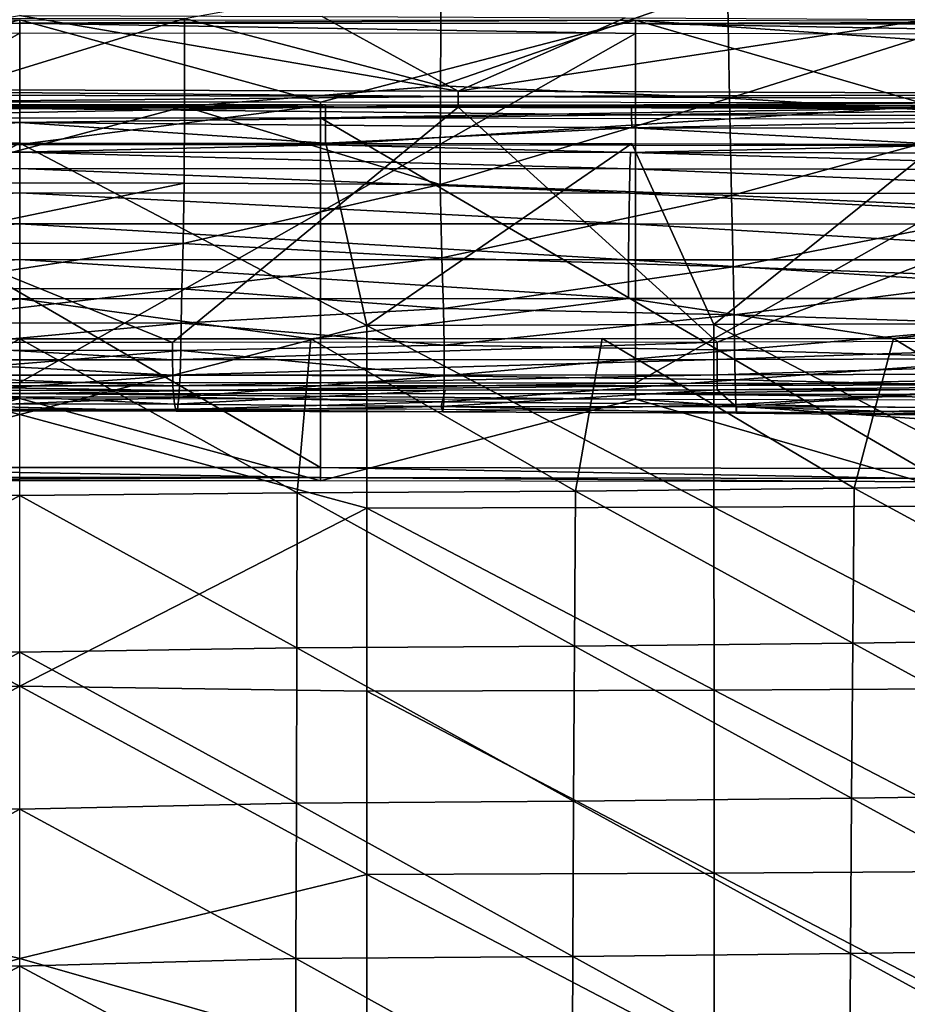
# Model space of a CAD drawing. Units: metres. Extents: x 141.125 to 141.688, y 13.26 to 13.892.
# Drawn here: x 141.407 to 141.468, y 13.681 to 13.748 of the extents above; entities that cross this region are included whole.
import ezdxf

# ---------------------------------------------------------------- set-up
doc = ezdxf.new("R2010")
doc.units = ezdxf.units.M
doc.header["$LTSCALE"] = 0.0125
for name, color, linetype in [('72_KUX_INSERT', 7, 'Continuous'), ('72_KUX_S3700_D2_ANY', 2, 'Continuous'), ('72_KUX_STUHL_D3_CH_BACK_PAD', 7, 'Continuous'), ('72_KUX_STUHL_D3_CH_FRAME', 7, 'Continuous'), ('72_KUX_STUHL_D3_CH_SEAT_PAD', 7, 'Continuous')]:
    doc.layers.add(name, color=color, linetype=linetype)

# ---------------------------------------------------------------- blocks, each defined once
blk = doc.blocks.new('72_KUX_S3700_D2_37054')
at = {"layer": '72_KUX_S3700_D2_ANY'}
for p, q in [((-0.009815, 0.170886), (0.010218, 0.170886)), ((0.025949, 0.170886), (0.010218, 0.170886)), ((0.025949, 0.170886), (0.010218, 0.170886)), ((0.041411, 0.170751), (0.025949, 0.170886)), ((0.041411, 0.170751), (0.025949, 0.170886)), ((0.056872, 0.170617), (0.041411, 0.170751)), ((0.056872, 0.170617), (0.041411, 0.170751)), ((0.072334, 0.170482), (0.056872, 0.170617)), ((0.072334, 0.170482), (0.056872, 0.170617))]:
    blk.add_line(p, q, dxfattribs=at)
blk = doc.blocks.new('72kux_stuhl23CF0962A186B42839EEB530CC06D1A7A')
blk.add_blockref('72_KUX_S3700_D2_37054', (0, 0))
blk = doc.blocks.new('72KUX_S3700_D3_HINTERZARGE_37154')
for points in [[(0.168114, 0.001448, -0.008109), (0.168126, 0.001675, -0.007378), (0.210216, 0.001708, -0.007731)], [(0.168114, 0.001448, -0.008109), (0.210216, 0.001708, -0.007731), (0.210216, 0.00148, -0.008462)], [(0.168125, 0.00077, -0.008465), (0.168114, 0.001448, -0.008109), (0.210216, 0.00148, -0.008462)], [(0.168125, 0.00077, -0.008465), (0.210216, 0.00148, -0.008462), (0.210216, 0.000802, -0.008818)], [(0.168126, 0.001675, -0.007378), (0.210216, 0.001708, -0.007731), (0.189666, -0.003919, 0.054098)], [(0.189666, -0.003919, 0.054098), (0.210216, 0.001708, -0.007731), (0.230766, -0.003919, 0.054098)], [(0.210216, 0.00148, -0.008462), (0.210216, 0.001708, -0.007731), (0.252306, 0.001675, -0.007378)], [(0.252306, 0.001675, -0.007378), (0.230766, -0.003919, 0.054098), (0.210216, 0.001708, -0.007731)], [(0.210216, 0.00148, -0.008462), (0.252306, 0.001675, -0.007378), (0.252318, 0.001448, -0.008109)], [(0.210216, 0.000802, -0.008818), (0.210216, 0.00148, -0.008462), (0.252307, 0.00077, -0.008465)], [(0.252307, 0.00077, -0.008465), (0.210216, 0.00148, -0.008462), (0.252318, 0.001448, -0.008109)], [(0.230766, -0.003919, 0.054098), (0.252306, 0.001675, -0.007378), (0.271861, -0.003981, 0.05477)], [(0.252318, 0.001448, -0.008109), (0.252306, 0.001675, -0.007378), (0.294385, 0.001579, -0.006319)], [(0.252306, 0.001675, -0.007378), (0.301959, -0.001765, 0.030428), (0.271861, -0.003981, 0.05477)], [(0.294385, 0.001579, -0.006319), (0.301959, -0.001765, 0.030428), (0.252306, 0.001675, -0.007378)], [(0.252318, 0.001448, -0.008109), (0.294386, 0.000674, -0.007406), (0.252307, 0.00077, -0.008465)], [(0.252318, 0.001448, -0.008109), (0.294385, 0.001579, -0.006319), (0.294409, 0.001351, -0.00705)], [(0.294386, 0.000674, -0.007406), (0.252318, 0.001448, -0.008109), (0.294409, 0.001351, -0.00705)], [(0.168125, 0.00077, -0.008465), (0.168125, -0.023131, -0.01064), (0.210216, 0.000802, -0.008818)], [(0.168125, -0.023131, -0.01064), (0.210216, -0.023099, -0.010993), (0.210216, 0.000802, -0.008818)], [(0.210216, 0.000802, -0.008818), (0.210216, -0.023099, -0.010993), (0.252307, 0.00077, -0.008465)], [(0.210216, -0.023099, -0.010993), (0.252307, -0.023131, -0.01064), (0.252307, 0.00077, -0.008465)], [(0.252307, 0.00077, -0.008465), (0.252307, -0.023131, -0.01064), (0.294386, 0.000674, -0.007406)], [(0.252307, -0.023131, -0.01064), (0.294386, -0.023227, -0.009581), (0.294386, 0.000674, -0.007406)], [(0.230764, -0.004275, 0.054775), (0.230766, -0.003919, 0.054098), (0.189666, -0.003919, 0.054098)], [(0.230764, -0.004275, 0.054775), (0.189666, -0.003919, 0.054098), (0.189668, -0.004275, 0.054775)], [(0.271861, -0.003981, 0.05477), (0.230766, -0.003919, 0.054098), (0.230764, -0.004275, 0.054775)], [(0.271861, -0.003981, 0.05477), (0.230764, -0.004275, 0.054775), (0.271855, -0.004336, 0.055448)], [(0.18967, -0.005006, 0.055003), (0.230764, -0.004275, 0.054775), (0.189668, -0.004275, 0.054775)], [(0.230762, -0.005006, 0.055003), (0.230764, -0.004275, 0.054775), (0.18967, -0.005006, 0.055003)], [(0.230762, -0.005006, 0.055003), (0.271855, -0.004336, 0.055448), (0.230764, -0.004275, 0.054775)], [(0.271848, -0.005067, 0.055676), (0.271855, -0.004336, 0.055448), (0.230762, -0.005006, 0.055003)], [(0.18967, -0.028907, 0.052828), (0.18967, -0.005006, 0.055003), (0.230762, -0.028907, 0.052828)], [(0.18967, -0.005006, 0.055003), (0.230762, -0.005006, 0.055003), (0.230762, -0.028907, 0.052828)], [(0.230762, -0.028907, 0.052828), (0.230762, -0.005006, 0.055003), (0.271848, -0.028968, 0.0535)], [(0.230762, -0.005006, 0.055003), (0.271848, -0.005067, 0.055676), (0.271848, -0.028968, 0.0535)], [(0.168125, -0.023131, -0.01064), (0.168114, -0.023862, -0.010412), (0.210216, -0.02383, -0.010765)], [(0.168125, -0.023131, -0.01064), (0.210216, -0.02383, -0.010765), (0.210216, -0.023099, -0.010993)], [(0.210216, -0.023099, -0.010993), (0.210216, -0.02383, -0.010765), (0.252307, -0.023131, -0.01064)], [(0.252307, -0.023131, -0.01064), (0.210216, -0.02383, -0.010765), (0.252318, -0.023862, -0.010412)], [(0.252318, -0.023862, -0.010412), (0.294386, -0.023227, -0.009581), (0.252307, -0.023131, -0.01064)], [(0.294386, -0.023227, -0.009581), (0.252318, -0.023862, -0.010412), (0.294409, -0.023958, -0.009353)], [(0.168114, -0.023862, -0.010412), (0.210216, -0.024185, -0.010088), (0.210216, -0.02383, -0.010765)], [(0.168114, -0.023862, -0.010412), (0.168126, -0.024218, -0.009735), (0.210216, -0.024185, -0.010088)], [(0.168126, -0.024218, -0.009735), (0.210216, -0.024185, -0.010088), (0.189666, -0.029812, 0.051741)], [(0.230766, -0.029812, 0.051741), (0.189666, -0.029812, 0.051741), (0.210216, -0.024185, -0.010088)], [(0.210216, -0.02383, -0.010765), (0.210216, -0.024185, -0.010088), (0.252306, -0.024218, -0.009735)], [(0.210216, -0.02383, -0.010765), (0.252306, -0.024218, -0.009735), (0.252318, -0.023862, -0.010412)], [(0.230766, -0.029812, 0.051741), (0.210216, -0.024185, -0.010088), (0.252306, -0.024218, -0.009735)], [(0.230766, -0.029812, 0.051741), (0.252306, -0.024218, -0.009735), (0.271861, -0.029874, 0.052414)], [(0.252318, -0.023862, -0.010412), (0.252306, -0.024218, -0.009735), (0.294385, -0.024314, -0.008676)], [(0.301959, -0.027658, 0.028072), (0.271861, -0.029874, 0.052414), (0.252306, -0.024218, -0.009735)], [(0.294385, -0.024314, -0.008676), (0.301959, -0.027658, 0.028072), (0.252306, -0.024218, -0.009735)], [(0.252318, -0.023862, -0.010412), (0.294385, -0.024314, -0.008676), (0.294409, -0.023958, -0.009353)], [(0.18967, -0.028907, 0.052828), (0.230764, -0.029585, 0.052472), (0.189668, -0.029585, 0.052472)], [(0.230762, -0.028907, 0.052828), (0.230764, -0.029585, 0.052472), (0.18967, -0.028907, 0.052828)], [(0.271848, -0.028968, 0.0535), (0.271855, -0.029646, 0.053145), (0.230762, -0.028907, 0.052828)], [(0.230762, -0.028907, 0.052828), (0.271855, -0.029646, 0.053145), (0.230764, -0.029585, 0.052472)], [(0.230764, -0.029585, 0.052472), (0.230766, -0.029812, 0.051741), (0.189666, -0.029812, 0.051741)], [(0.230764, -0.029585, 0.052472), (0.189666, -0.029812, 0.051741), (0.189668, -0.029585, 0.052472)], [(0.271861, -0.029874, 0.052414), (0.230766, -0.029812, 0.051741), (0.230764, -0.029585, 0.052472)], [(0.271861, -0.029874, 0.052414), (0.230764, -0.029585, 0.052472), (0.271855, -0.029646, 0.053145)]]:
    blk.add_3dface(points)
blk = doc.blocks.new('72KUX_S3700_D3_RUECKEN_37054')
for points in [[(0.211633, -0.084549, -0.268107), (0.211572, -0.092307, -0.287333), (0.194077, -0.087716, -0.276702)], [(0.211633, -0.084549, -0.268107), (0.2312, -0.085474, -0.268199), (0.211572, -0.092307, -0.287333)], [(0.211572, -0.092307, -0.287333), (0.2312, -0.085474, -0.268199), (0.231337, -0.093148, -0.287462)], [(0.2312, -0.085474, -0.268199), (0.251085, -0.086915, -0.268437), (0.231337, -0.093148, -0.287462)], [(0.231337, -0.093148, -0.287462), (0.251085, -0.086915, -0.268437), (0.251458, -0.09435, -0.287786)], [(0.182781, -0.087502, -0.511428), (0.212795, -0.092676, -0.455665), (0.153277, -0.092519, -0.455028)], [(0.174826, -0.08769, -0.276549), (0.194077, -0.087716, -0.276702), (0.174596, -0.093688, -0.291838)], [(0.174596, -0.093688, -0.291838), (0.194077, -0.087716, -0.276702), (0.19408, -0.093715, -0.291995)], [(0.203492, -0.087577, -0.511427), (0.212795, -0.092676, -0.455665), (0.182781, -0.087502, -0.511428)], [(0.194077, -0.087716, -0.276702), (0.211572, -0.092307, -0.287333), (0.19408, -0.093715, -0.291995)], [(0.203492, -0.087577, -0.511427), (0.224202, -0.087671, -0.511214), (0.212795, -0.092676, -0.455665)], [(0.244909, -0.087784, -0.510789), (0.212795, -0.092676, -0.455665), (0.224202, -0.087671, -0.511214)], [(0.212795, -0.092676, -0.455665), (0.244909, -0.087784, -0.510789), (0.272317, -0.092886, -0.455708)], [(0.153277, -0.092519, -0.455028), (0.212798, -0.093032, -0.454987), (0.153252, -0.092875, -0.45435)], [(0.212798, -0.093032, -0.454987), (0.153258, -0.093606, -0.454123), (0.153252, -0.092875, -0.45435)], [(0.212798, -0.093032, -0.454987), (0.153277, -0.092519, -0.455028), (0.212795, -0.092676, -0.455665)], [(0.211572, -0.092307, -0.287333), (0.211566, -0.09905, -0.306455), (0.19408, -0.093715, -0.291995)], [(0.211572, -0.092307, -0.287333), (0.231337, -0.093148, -0.287462), (0.211566, -0.09905, -0.306455)], [(0.212795, -0.092676, -0.455665), (0.272317, -0.092886, -0.455708), (0.212798, -0.093032, -0.454987)], [(0.212798, -0.093032, -0.454987), (0.212799, -0.093762, -0.454759), (0.153258, -0.093606, -0.454123)], [(0.211566, -0.09905, -0.306455), (0.231337, -0.093148, -0.287462), (0.231475, -0.0998, -0.306708)], [(0.272346, -0.093242, -0.45503), (0.212798, -0.093032, -0.454987), (0.272317, -0.092886, -0.455708)], [(0.272346, -0.093242, -0.45503), (0.212799, -0.093762, -0.454759), (0.212798, -0.093032, -0.454987)], [(0.272346, -0.093242, -0.45503), (0.272344, -0.093973, -0.454802), (0.212799, -0.093762, -0.454759)], [(0.231337, -0.093148, -0.287462), (0.251458, -0.09435, -0.287786), (0.231475, -0.0998, -0.306708)], [(0.153258, -0.093606, -0.454123), (0.193256, -0.109862, -0.456084), (0.173061, -0.109846, -0.455872)], [(0.193256, -0.109862, -0.456084), (0.153258, -0.093606, -0.454123), (0.212799, -0.093762, -0.454759)], [(0.174596, -0.093688, -0.291838), (0.19408, -0.093715, -0.291995), (0.174404, -0.098941, -0.306953)], [(0.174404, -0.098941, -0.306953), (0.19408, -0.093715, -0.291995), (0.194049, -0.098968, -0.307114)], [(0.230491, -0.109827, -0.456289), (0.193256, -0.109862, -0.456084), (0.212799, -0.093762, -0.454759)], [(0.19408, -0.093715, -0.291995), (0.211566, -0.09905, -0.306455), (0.194049, -0.098968, -0.307114)], [(0.272344, -0.093973, -0.454802), (0.230491, -0.109827, -0.456289), (0.212799, -0.093762, -0.454759)], [(0.230491, -0.109827, -0.456289), (0.272344, -0.093973, -0.454802), (0.267726, -0.109748, -0.456255)], [(0.231475, -0.0998, -0.306708), (0.251458, -0.09435, -0.287786), (0.251741, -0.100739, -0.307001)], [(0.174404, -0.098941, -0.306953), (0.194049, -0.098968, -0.307114), (0.174275, -0.103073, -0.321127)], [(0.174275, -0.103073, -0.321127), (0.194049, -0.098968, -0.307114), (0.19397, -0.103098, -0.321289)], [(0.194049, -0.098968, -0.307114), (0.211566, -0.09905, -0.306455), (0.19397, -0.103098, -0.321289)], [(0.19397, -0.103098, -0.321289), (0.211566, -0.09905, -0.306455), (0.211675, -0.104076, -0.324203)], [(0.211566, -0.09905, -0.306455), (0.231475, -0.0998, -0.306708), (0.211675, -0.104076, -0.324203)], [(0.211675, -0.104076, -0.324203), (0.231475, -0.0998, -0.306708), (0.231595, -0.104675, -0.324568)], [(0.231475, -0.0998, -0.306708), (0.251741, -0.100739, -0.307001), (0.231595, -0.104675, -0.324568)], [(0.231595, -0.104675, -0.324568), (0.251741, -0.100739, -0.307001), (0.251846, -0.105428, -0.324782)], [(0.174275, -0.103073, -0.321127), (0.19397, -0.103098, -0.321289), (0.174171, -0.106168, -0.333883)], [(0.174171, -0.106168, -0.333883), (0.19397, -0.103098, -0.321289), (0.193889, -0.106193, -0.334045)], [(0.19397, -0.103098, -0.321289), (0.211675, -0.104076, -0.324203), (0.193889, -0.106193, -0.334045)], [(0.193889, -0.106193, -0.334045), (0.211675, -0.104076, -0.324203), (0.211794, -0.10754, -0.339627)], [(0.211675, -0.104076, -0.324203), (0.231595, -0.104675, -0.324568), (0.211794, -0.10754, -0.339627)], [(0.211794, -0.10754, -0.339627), (0.231595, -0.104675, -0.324568), (0.23167, -0.107974, -0.339942)], [(0.231595, -0.104675, -0.324568), (0.251846, -0.105428, -0.324782), (0.23167, -0.107974, -0.339942)], [(0.23167, -0.107974, -0.339942), (0.251846, -0.105428, -0.324782), (0.251895, -0.108623, -0.340148)], [(0.174171, -0.106168, -0.333883), (0.193889, -0.106193, -0.334045), (0.174047, -0.108503, -0.34521)], [(0.174047, -0.108503, -0.34521), (0.193889, -0.106193, -0.334045), (0.19385, -0.108527, -0.345373)], [(0.193889, -0.106193, -0.334045), (0.211794, -0.10754, -0.339627), (0.19385, -0.108527, -0.345373)], [(0.19385, -0.108527, -0.345373), (0.211794, -0.10754, -0.339627), (0.211831, -0.110037, -0.353137)], [(0.211794, -0.10754, -0.339627), (0.23167, -0.107974, -0.339942), (0.211831, -0.110037, -0.353137)], [(0.211831, -0.110037, -0.353137), (0.23167, -0.107974, -0.339942), (0.231694, -0.110372, -0.353383)], [(0.23167, -0.107974, -0.339942), (0.251895, -0.108623, -0.340148), (0.231694, -0.110372, -0.353383)], [(0.174047, -0.108503, -0.34521), (0.19385, -0.108527, -0.345373), (0.173915, -0.110373, -0.355666)], [(0.173915, -0.110373, -0.355666), (0.19385, -0.108527, -0.345373), (0.193831, -0.110397, -0.355829)], [(0.19385, -0.108527, -0.345373), (0.211831, -0.110037, -0.353137), (0.193831, -0.110397, -0.355829)], [(0.231694, -0.110372, -0.353383), (0.251895, -0.108623, -0.340148), (0.251994, -0.110943, -0.35364)], [(0.173057, -0.111034, -0.455741), (0.193261, -0.11105, -0.455953), (0.173061, -0.109846, -0.455872)], [(0.193261, -0.11105, -0.455953), (0.193256, -0.109862, -0.456084), (0.173061, -0.109846, -0.455872)], [(0.173915, -0.110373, -0.355666), (0.193831, -0.110397, -0.355829), (0.173811, -0.112069, -0.366406)], [(0.193256, -0.109862, -0.456084), (0.193261, -0.11105, -0.455953), (0.230491, -0.109827, -0.456289)], [(0.193261, -0.11105, -0.455953), (0.230493, -0.111014, -0.456158), (0.230491, -0.109827, -0.456289)], [(0.193831, -0.110397, -0.355829), (0.211831, -0.110037, -0.353137), (0.211832, -0.112139, -0.366439)], [(0.211831, -0.110037, -0.353137), (0.231694, -0.110372, -0.353383), (0.211832, -0.112139, -0.366439)], [(0.211832, -0.112139, -0.366439), (0.231694, -0.110372, -0.353383), (0.231726, -0.112407, -0.366711)], [(0.230491, -0.109827, -0.456289), (0.230493, -0.111014, -0.456158), (0.267726, -0.109748, -0.456255)], [(0.230493, -0.111014, -0.456158), (0.267728, -0.110931, -0.456125), (0.267726, -0.109748, -0.456255)], [(0.231694, -0.110372, -0.353383), (0.251994, -0.110943, -0.35364), (0.231726, -0.112407, -0.366711)], [(0.17306, -0.112077, -0.455157), (0.193268, -0.112093, -0.455369), (0.173057, -0.111034, -0.455741)], [(0.193268, -0.112093, -0.455369), (0.193261, -0.11105, -0.455953), (0.173057, -0.111034, -0.455741)], [(0.173811, -0.112069, -0.366406), (0.193831, -0.110397, -0.355829), (0.19378, -0.112093, -0.366577)], [(0.193261, -0.11105, -0.455953), (0.193268, -0.112093, -0.455369), (0.230493, -0.111014, -0.456158)], [(0.193268, -0.112093, -0.455369), (0.230495, -0.112056, -0.455575), (0.230493, -0.111014, -0.456158)], [(0.193831, -0.110397, -0.355829), (0.211832, -0.112139, -0.366439), (0.19378, -0.112093, -0.366577)], [(0.230493, -0.111014, -0.456158), (0.230495, -0.112056, -0.455575), (0.267728, -0.110931, -0.456125)], [(0.230495, -0.112056, -0.455575), (0.267728, -0.111971, -0.455546), (0.267728, -0.110931, -0.456125)], [(0.231726, -0.112407, -0.366711), (0.251994, -0.110943, -0.35364), (0.252116, -0.112884, -0.367037)], [(0.173069, -0.112808, -0.454212), (0.193278, -0.112824, -0.454424), (0.17306, -0.112077, -0.455157)], [(0.193278, -0.112824, -0.454424), (0.193268, -0.112093, -0.455369), (0.17306, -0.112077, -0.455157)], [(0.173811, -0.112069, -0.366406), (0.19378, -0.112093, -0.366577), (0.173713, -0.113565, -0.379548)], [(0.173713, -0.113565, -0.379548), (0.19378, -0.112093, -0.366577), (0.19369, -0.113588, -0.379728)], [(0.193268, -0.112093, -0.455369), (0.193278, -0.112824, -0.454424), (0.230495, -0.112056, -0.455575)], [(0.193278, -0.112824, -0.454424), (0.230498, -0.112788, -0.454632), (0.230495, -0.112056, -0.455575)], [(0.19378, -0.112093, -0.366577), (0.211832, -0.112139, -0.366439), (0.19369, -0.113588, -0.379728)], [(0.19369, -0.113588, -0.379728), (0.211832, -0.112139, -0.366439), (0.211803, -0.113911, -0.383317)], [(0.211832, -0.112139, -0.366439), (0.231726, -0.112407, -0.366711), (0.211803, -0.113911, -0.383317)], [(0.230495, -0.112056, -0.455575), (0.230498, -0.112788, -0.454632), (0.267728, -0.111971, -0.455546)], [(0.230498, -0.112788, -0.454632), (0.267726, -0.112704, -0.454608), (0.267728, -0.111971, -0.455546)], [(0.173082, -0.113113, -0.453056), (0.193289, -0.113129, -0.453268), (0.173069, -0.112808, -0.454212)], [(0.193289, -0.113129, -0.453268), (0.193278, -0.112824, -0.454424), (0.173069, -0.112808, -0.454212)], [(0.193278, -0.112824, -0.454424), (0.193289, -0.113129, -0.453268), (0.230498, -0.112788, -0.454632)], [(0.193289, -0.113129, -0.453268), (0.230501, -0.113094, -0.453478), (0.230498, -0.112788, -0.454632)], [(0.211803, -0.113911, -0.383317), (0.231726, -0.112407, -0.366711), (0.231776, -0.11409, -0.383581)], [(0.230498, -0.112788, -0.454632), (0.230501, -0.113094, -0.453478), (0.267726, -0.112704, -0.454608)], [(0.230501, -0.113094, -0.453478), (0.267722, -0.113014, -0.453459), (0.267726, -0.112704, -0.454608)], [(0.230501, -0.113094, -0.453478), (0.231822, -0.114263, -0.428556), (0.249114, -0.113059, -0.453497)], [(0.231726, -0.112407, -0.366711), (0.252116, -0.112884, -0.367037), (0.231776, -0.11409, -0.383581)], [(0.231776, -0.11409, -0.383581), (0.252116, -0.112884, -0.367037), (0.252237, -0.114429, -0.383926)], [(0.231822, -0.114263, -0.428556), (0.252447, -0.114303, -0.428869), (0.249114, -0.113059, -0.453497)], [(0.173255, -0.114052, -0.433026), (0.193396, -0.11407, -0.433234), (0.173082, -0.113113, -0.453056)], [(0.173082, -0.113113, -0.453056), (0.193396, -0.11407, -0.433234), (0.193289, -0.113129, -0.453268)], [(0.173713, -0.113565, -0.379548), (0.19369, -0.113588, -0.379728), (0.173587, -0.114409, -0.39548)], [(0.173587, -0.114409, -0.39548), (0.19369, -0.113588, -0.379728), (0.193591, -0.11443, -0.39567)], [(0.193289, -0.113129, -0.453268), (0.193396, -0.11407, -0.433234), (0.21189, -0.113103, -0.453401)], [(0.211635, -0.114235, -0.428334), (0.21189, -0.113103, -0.453401), (0.193396, -0.11407, -0.433234)], [(0.19369, -0.113588, -0.379728), (0.211803, -0.113911, -0.383317), (0.193591, -0.11443, -0.39567)], [(0.211635, -0.114235, -0.428334), (0.231822, -0.114263, -0.428556), (0.230501, -0.113094, -0.453478)], [(0.21189, -0.113103, -0.453401), (0.211635, -0.114235, -0.428334), (0.230501, -0.113094, -0.453478)], [(0.173429, -0.11452, -0.413539), (0.193495, -0.114539, -0.413739), (0.173255, -0.114052, -0.433026)], [(0.173255, -0.114052, -0.433026), (0.193495, -0.114539, -0.413739), (0.193396, -0.11407, -0.433234)], [(0.173587, -0.114409, -0.39548), (0.193591, -0.11443, -0.39567), (0.173429, -0.11452, -0.413539)], [(0.193396, -0.11407, -0.433234), (0.193495, -0.114539, -0.413739), (0.211635, -0.114235, -0.428334)], [(0.211736, -0.114591, -0.404419), (0.211635, -0.114235, -0.428334), (0.193495, -0.114539, -0.413739)], [(0.211803, -0.113911, -0.383317), (0.211736, -0.114591, -0.404419), (0.193591, -0.11443, -0.39567)], [(0.211736, -0.114591, -0.404419), (0.231816, -0.114687, -0.404658), (0.211635, -0.114235, -0.428334)], [(0.211635, -0.114235, -0.428334), (0.231816, -0.114687, -0.404658), (0.231822, -0.114263, -0.428556)], [(0.211803, -0.113911, -0.383317), (0.231776, -0.11409, -0.383581), (0.211736, -0.114591, -0.404419)], [(0.211736, -0.114591, -0.404419), (0.231776, -0.11409, -0.383581), (0.231816, -0.114687, -0.404658)], [(0.231776, -0.11409, -0.383581), (0.252237, -0.114429, -0.383926), (0.231816, -0.114687, -0.404658)], [(0.231816, -0.114687, -0.404658), (0.252359, -0.114869, -0.404996), (0.231822, -0.114263, -0.428556)], [(0.231822, -0.114263, -0.428556), (0.252359, -0.114869, -0.404996), (0.252447, -0.114303, -0.428869)], [(0.173429, -0.11452, -0.413539), (0.193591, -0.11443, -0.39567), (0.193495, -0.114539, -0.413739)], [(0.193591, -0.11443, -0.39567), (0.211736, -0.114591, -0.404419), (0.193495, -0.114539, -0.413739)], [(0.231816, -0.114687, -0.404658), (0.252237, -0.114429, -0.383926), (0.252359, -0.114869, -0.404996)]]:
    blk.add_3dface(points)
blk = doc.blocks.new('72KUX_S3700_D3_SITZ_37154')
for points in [[(-0.083663, 0.015784, -0.046531), (-0.041851, 0.015309, -0.04841), (-0.083689, 0.015233, -0.047538)], [(-0.062727, 0.015955, -0.045895), (-0.041836, 0.015854, -0.047407), (-0.083663, 0.015784, -0.046531)], [(-0.041836, 0.015854, -0.047407), (-0.041851, 0.015309, -0.04841), (-0.083663, 0.015784, -0.046531)], [(-0.02091, 0.016003, -0.04651), (-0.062727, 0.015955, -0.045895), (-0.02091, 0.013264, -0.010918)], [(-0.041836, 0.015854, -0.047407), (-0.062727, 0.015955, -0.045895), (-0.02091, 0.016003, -0.04651)], [(-0.062727, 0.015955, -0.045895), (-0.062726, 0.013213, -0.010248), (-0.02091, 0.013264, -0.010918)], [(0, 0.015741, -0.04808), (-0.041851, 0.015309, -0.04841), (-0.041836, 0.015854, -0.047407)], [(0, 0.015741, -0.04808), (0, 0.014782, -0.049249), (-0.041851, 0.015309, -0.04841)], [(0, 0.015741, -0.04808), (-0.041836, 0.015854, -0.047407), (-0.02091, 0.016003, -0.04651)], [(0, 0.013271, -0.011008), (0, 0.016009, -0.046592), (-0.02091, 0.016003, -0.04651)], [(0, 0.016009, -0.046592), (0, 0.015741, -0.04808), (-0.02091, 0.016003, -0.04651)], [(0, 0.013271, -0.011008), (-0.02091, 0.016003, -0.04651), (-0.02091, 0.013264, -0.010918)], [(-0.083689, 0.015233, -0.047538), (-0.041861, 0.014428, -0.049137), (-0.083707, 0.014343, -0.048264)], [(-0.041851, 0.015309, -0.04841), (-0.041861, 0.014428, -0.049137), (-0.083689, 0.015233, -0.047538)], [(0, 0.014782, -0.049249), (-0.041861, 0.014428, -0.049137), (-0.041851, 0.015309, -0.04841)], [(-0.062791, 0.0133, -0.049106), (-0.083707, 0.014343, -0.048264), (-0.041861, 0.014428, -0.049137)], [(-0.020934, 0.013365, -0.049719), (-0.062791, 0.0133, -0.049106), (-0.041861, 0.014428, -0.049137)], [(-0.020934, 0.013365, -0.049719), (-0.041861, 0.014428, -0.049137), (0, 0.014782, -0.049249)], [(0, 0.013374, -0.049801), (-0.020934, 0.013365, -0.049719), (0, 0.014782, -0.049249)], [(-0.083551, 0.012655, -0.007028), (-0.041776, 0.012725, -0.007973), (-0.062726, 0.013213, -0.010248)], [(-0.062791, 0.0133, -0.049105), (-0.071224, 0.001054, -0.05018), (-0.047482, 0.000967, -0.050726)], [(-0.062791, 0.0133, -0.049105), (-0.047482, 0.000967, -0.050726), (-0.041865, 0.01334, -0.049482)], [(-0.041776, 0.012725, -0.007973), (-0.02091, 0.013264, -0.010918), (-0.062726, 0.013213, -0.010248)], [(-0.041865, 0.01334, -0.049482), (-0.047482, 0.000967, -0.050726), (-0.02374, 0.000913, -0.051072)], [(-0.041865, 0.01334, -0.049482), (-0.02374, 0.000913, -0.051072), (-0.020934, 0.013365, -0.049719)], [(-0.041776, 0.012725, -0.007973), (0, 0.01275, -0.008316), (-0.02091, 0.013264, -0.010918)], [(-0.020934, 0.013365, -0.049719), (-0.02374, 0.000913, -0.051072), (0, 0.013374, -0.049801)], [(-0.02374, 0.000913, -0.051072), (0, -0.005167, -0.051798), (0, 0.013374, -0.049801)], [(0, 0.013271, -0.011008), (-0.02091, 0.013264, -0.010918), (0, 0.01275, -0.008316)], [(-0.083476, 0.011551, -0.004541), (-0.041776, 0.012725, -0.007973), (-0.083551, 0.012655, -0.007028)], [(-0.083476, 0.011551, -0.004541), (-0.041734, 0.01161, -0.005474), (-0.041776, 0.012725, -0.007973)], [(-0.041734, 0.01161, -0.005474), (0, 0.01275, -0.008316), (-0.041776, 0.012725, -0.007973)], [(-0.041734, 0.01161, -0.005474), (0, 0.011631, -0.005812), (0, 0.01275, -0.008316)], [(-0.083409, 0.009915, -0.002367), (-0.041734, 0.01161, -0.005474), (-0.083476, 0.011551, -0.004541)], [(-0.083409, 0.009915, -0.002367), (-0.041697, 0.009958, -0.003293), (-0.041734, 0.01161, -0.005474)], [(-0.041697, 0.009958, -0.003293), (0, 0.011631, -0.005812), (-0.041734, 0.01161, -0.005474)], [(-0.041697, 0.009958, -0.003293), (0, 0.009973, -0.003628), (0, 0.011631, -0.005812)], [(-0.083353, 0.00783, -0.000618), (-0.041697, 0.009958, -0.003293), (-0.083409, 0.009915, -0.002367)], [(-0.083353, 0.00783, -0.000618), (-0.041666, 0.007854, -0.001543), (-0.041697, 0.009958, -0.003293)], [(-0.041666, 0.007854, -0.001543), (0, 0.009973, -0.003628), (-0.041697, 0.009958, -0.003293)], [(-0.041666, 0.007854, -0.001543), (0, 0.007862, -0.001877), (0, 0.009973, -0.003628)], [(-0.083311, 0.005405, 0.000617), (-0.041666, 0.007854, -0.001543), (-0.083353, 0.00783, -0.000618)], [(-0.083311, 0.005405, 0.000617), (-0.041643, 0.005408, -0.000314), (-0.041666, 0.007854, -0.001543)], [(-0.041643, 0.005408, -0.000314), (0, 0.007862, -0.001877), (-0.041666, 0.007854, -0.001543)], [(-0.041643, 0.005408, -0.000314), (0, 0.005409, -0.000652), (0, 0.007862, -0.001877)], [(-0.083286, 0.002764, 0.001274), (-0.041643, 0.005408, -0.000314), (-0.083311, 0.005405, 0.000617)], [(-0.083286, 0.002764, 0.001274), (-0.04163, 0.002748, 0.000328), (-0.041643, 0.005408, -0.000314)], [(-0.04163, 0.002748, 0.000328), (0, 0.005409, -0.000652), (-0.041643, 0.005408, -0.000314)], [(-0.04163, 0.002748, 0.000328), (0, 0.002742, -0.000015), (0, 0.005409, -0.000652)], [(-0.059763, 0.000023, 0.000704), (-0.083286, 0.002764, 0.001274), (-0.099632, 0.000058, 0.00184)], [(-0.059763, 0.000023, 0.000704), (-0.04163, 0.002748, 0.000328), (-0.083286, 0.002764, 0.001274)], [(-0.04163, 0.002748, 0.000328), (-0.059763, 0.000023, 0.000704), (-0.019914, 0.000002, 0.000083)], [(-0.019914, 0.000002, 0.000083), (0, 0.002742, -0.000015), (-0.04163, 0.002748, 0.000328)], [(0, 0), (0, 0.002742, -0.000015), (-0.019914, 0.000002, 0.000083)], [(-0.071224, 0.001054, -0.05018), (-0.071227, -0.011403, -0.051281), (-0.047482, 0.000967, -0.050726)], [(-0.047482, 0.000967, -0.050726), (-0.071227, -0.011403, -0.051281), (-0.047484, -0.011513, -0.051879)], [(-0.047482, 0.000967, -0.050726), (-0.047484, -0.011513, -0.051879), (-0.02374, 0.000913, -0.051072)], [(-0.02374, 0.000913, -0.051072), (-0.047484, -0.011513, -0.051879), (-0.023741, -0.011583, -0.052258)], [(-0.02374, 0.000913, -0.051072), (-0.023741, -0.011583, -0.052258), (0, -0.005167, -0.051798)], [(-0.076162, -0.009931, 0.000188), (-0.059763, 0.000023, 0.000704), (-0.079695, 0.000039, 0.001214)], [(-0.059763, 0.000023, 0.000704), (-0.076162, -0.009931, 0.000188), (-0.057068, -0.010205, -0.000347)], [(-0.057068, -0.010205, -0.000347), (-0.039835, 0.000011, 0.000322), (-0.059763, 0.000023, 0.000704)], [(-0.039835, 0.000011, 0.000322), (-0.057068, -0.010205, -0.000347), (-0.038009, -0.010409, -0.000747)], [(-0.038009, -0.010409, -0.000747), (-0.019914, 0.000002, 0.000083), (-0.039835, 0.000011, 0.000322)], [(-0.019914, 0.000002, 0.000083), (-0.038009, -0.010409, -0.000747), (-0.018985, -0.010537, -0.000997)], [(-0.018985, -0.010537, -0.000997), (0, 0), (-0.019914, 0.000002, 0.000083)], [(0, 0), (-0.018985, -0.010537, -0.000997), (0, -0.010705, -0.001095)], [(0, -0.005167, -0.051798), (-0.023741, -0.011583, -0.052258), (0, -0.02375, -0.053363)], [(-0.057068, -0.010205, -0.000347), (-0.076162, -0.009931, 0.000188), (-0.076046, -0.020522, -0.000662)], [(-0.057068, -0.010205, -0.000347), (-0.076046, -0.020522, -0.000662), (-0.056976, -0.020797, -0.001232)], [(-0.038009, -0.010409, -0.000747), (-0.057068, -0.010205, -0.000347), (-0.056976, -0.020797, -0.001232)], [(-0.038009, -0.010409, -0.000747), (-0.056976, -0.020797, -0.001232), (-0.037945, -0.021003, -0.001658)], [(-0.018985, -0.010537, -0.000997), (-0.038009, -0.010409, -0.000747), (-0.037945, -0.021003, -0.001658)], [(-0.018985, -0.010537, -0.000997), (-0.037945, -0.021003, -0.001658), (-0.018952, -0.021131, -0.001924)], [(0, -0.010705, -0.001095), (-0.018985, -0.010537, -0.000997), (-0.018952, -0.021131, -0.001924)], [(0, -0.010705, -0.001095), (-0.018952, -0.021131, -0.001924), (0, -0.021423, -0.002036)], [(-0.071227, -0.011403, -0.051281), (-0.071229, -0.023876, -0.052197), (-0.047484, -0.011513, -0.051879)], [(-0.047484, -0.011513, -0.051879), (-0.071229, -0.023876, -0.052197), (-0.047486, -0.02401, -0.052841)], [(-0.047484, -0.011513, -0.051879), (-0.047486, -0.02401, -0.052841), (-0.023741, -0.011583, -0.052258)], [(-0.023741, -0.011583, -0.052258), (-0.047486, -0.02401, -0.052841), (-0.023741, -0.024095, -0.053248)], [(-0.023741, -0.011583, -0.052258), (-0.023741, -0.024095, -0.053248), (0, -0.02375, -0.053363)], [(-0.056976, -0.020797, -0.001232), (-0.076046, -0.020522, -0.000662), (-0.07594, -0.031124, -0.001371)], [(-0.056976, -0.020797, -0.001232), (-0.07594, -0.031124, -0.001371), (-0.056893, -0.031401, -0.001972)], [(-0.037945, -0.021003, -0.001658), (-0.056976, -0.020797, -0.001232), (-0.056893, -0.031401, -0.001972)], [(-0.037945, -0.021003, -0.001658), (-0.056893, -0.031401, -0.001972), (-0.037887, -0.031608, -0.002421)], [(-0.018952, -0.021131, -0.001924), (-0.037945, -0.021003, -0.001658), (-0.037887, -0.031608, -0.002421)], [(-0.018952, -0.021131, -0.001924), (-0.037887, -0.031608, -0.002421), (-0.018922, -0.031738, -0.002702)], [(0, -0.021423, -0.002036), (-0.018952, -0.021131, -0.001924), (-0.018922, -0.031738, -0.002702)], [(0, -0.021423, -0.002036), (-0.018922, -0.031738, -0.002702), (0, -0.032155, -0.002824)], [(-0.071229, -0.023876, -0.052197), (-0.071231, -0.036361, -0.052928), (-0.047486, -0.02401, -0.052841)], [(-0.047486, -0.02401, -0.052841), (-0.071231, -0.036361, -0.052928), (-0.047487, -0.03652, -0.053611)], [(-0.047486, -0.02401, -0.052841), (-0.047487, -0.03652, -0.053611), (-0.023741, -0.024095, -0.053248)], [(-0.023741, -0.024095, -0.053248), (-0.047487, -0.03652, -0.053611), (-0.023742, -0.036621, -0.054044)], [(0, -0.02375, -0.053363), (-0.023741, -0.024095, -0.053248), (-0.023742, -0.036621, -0.054044)], [(0, -0.02375, -0.053363), (-0.023742, -0.036621, -0.054044), (0, -0.042364, -0.054496)], [(-0.056893, -0.031401, -0.001972), (-0.07594, -0.031124, -0.001371), (-0.075846, -0.041734, -0.001939)], [(-0.056893, -0.031401, -0.001972), (-0.075846, -0.041734, -0.001939), (-0.056819, -0.042015, -0.002567)], [(-0.037887, -0.031608, -0.002421), (-0.056893, -0.031401, -0.001972), (-0.056819, -0.042015, -0.002567)], [(-0.037887, -0.031608, -0.002421), (-0.056819, -0.042015, -0.002567), (-0.037835, -0.042224, -0.003037)], [(-0.018922, -0.031738, -0.002702), (-0.037887, -0.031608, -0.002421), (-0.037835, -0.042224, -0.003037)], [(-0.018922, -0.031738, -0.002702), (-0.037835, -0.042224, -0.003037), (-0.018895, -0.042355, -0.00333)], [(0, -0.032155, -0.002824), (-0.018922, -0.031738, -0.002702), (-0.018895, -0.042355, -0.00333)], [(0, -0.032155, -0.002824), (-0.018895, -0.042355, -0.00333), (0, -0.042896, -0.003458)], [(-0.071231, -0.036361, -0.052928), (-0.071233, -0.048856, -0.053472), (-0.047487, -0.03652, -0.053611)], [(-0.047487, -0.03652, -0.053611), (-0.071233, -0.048856, -0.053472), (-0.047488, -0.049041, -0.05419)], [(-0.047487, -0.03652, -0.053611), (-0.047488, -0.049041, -0.05419), (-0.023742, -0.036621, -0.054044)], [(-0.023742, -0.036621, -0.054044), (-0.047488, -0.049041, -0.05419), (-0.023743, -0.049159, -0.054644)], [(-0.023742, -0.036621, -0.054044), (-0.023743, -0.049159, -0.054644), (0, -0.042364, -0.054496)], [(-0.056819, -0.042015, -0.002567), (-0.075846, -0.041734, -0.001939), (-0.075764, -0.052352, -0.002364)], [(-0.056819, -0.042015, -0.002567), (-0.075764, -0.052352, -0.002364), (-0.056754, -0.052635, -0.003017)], [(-0.037835, -0.042224, -0.003037), (-0.056819, -0.042015, -0.002567), (-0.056754, -0.052635, -0.003017)], [(-0.037835, -0.042224, -0.003037), (-0.056754, -0.052635, -0.003017), (-0.03779, -0.052847, -0.003504)], [(-0.018895, -0.042355, -0.00333), (-0.037835, -0.042224, -0.003037), (-0.03779, -0.052847, -0.003504)], [(-0.018895, -0.042355, -0.00333), (-0.03779, -0.052847, -0.003504), (-0.018871, -0.052979, -0.003808)], [(0, -0.042364, -0.054496), (-0.023743, -0.049159, -0.054644), (0, -0.061, -0.055194)], [(0, -0.042896, -0.003458), (-0.018895, -0.042355, -0.00333), (-0.018871, -0.052979, -0.003808)], [(0, -0.042896, -0.003458), (-0.018871, -0.052979, -0.003808), (0, -0.053645, -0.003937)]]:
    blk.add_3dface(points)
blk = doc.blocks.new('XCAD03582A5A1DC3C822AD03991966B1D5E2BE')
at = {"color": 7}
blk.add_blockref('72kux_stuhl23CF0962A186B42839EEB530CC06D1A7A', (0, 0), dxfattribs=at)
at = {"layer": '72_KUX_STUHL_D3_CH_BACK_PAD', "color": 0}
blk.add_blockref('72KUX_S3700_D3_RUECKEN_37054', (-0.1833, 0.2853, 0.8491), dxfattribs=at)
at = {"layer": '72_KUX_STUHL_D3_CH_FRAME', "color": 0}
blk.add_blockref('72KUX_S3700_D3_HINTERZARGE_37154', (-0.2107, 0.1958, 0.336), dxfattribs=at)
at = {"layer": '72_KUX_STUHL_D3_CH_SEAT_PAD', "color": 0}
blk.add_blockref('72KUX_S3700_D3_SITZ_37154', (-0.0005, 0.1757, 0.4457), dxfattribs=at)
at = {"layer": '72_KUX_STUHL_D3_CH_SEAT_PAD', "color": 0, "extrusion": (0, 0, -1), "zscale": -1}
blk.add_blockref('72KUX_S3700_D3_SITZ_37154', (0.0005, 0.1757, -0.4457), dxfattribs=at)

msp = doc.modelspace()

# ---------------------------------------------------------------- block references
at = {"layer": '72_KUX_INSERT'}
msp.add_blockref('XCAD03582A5A1DC3C822AD03991966B1D5E2BE', (141.407437, 13.550484), dxfattribs=at)

doc.saveas('drawing.dxf')
